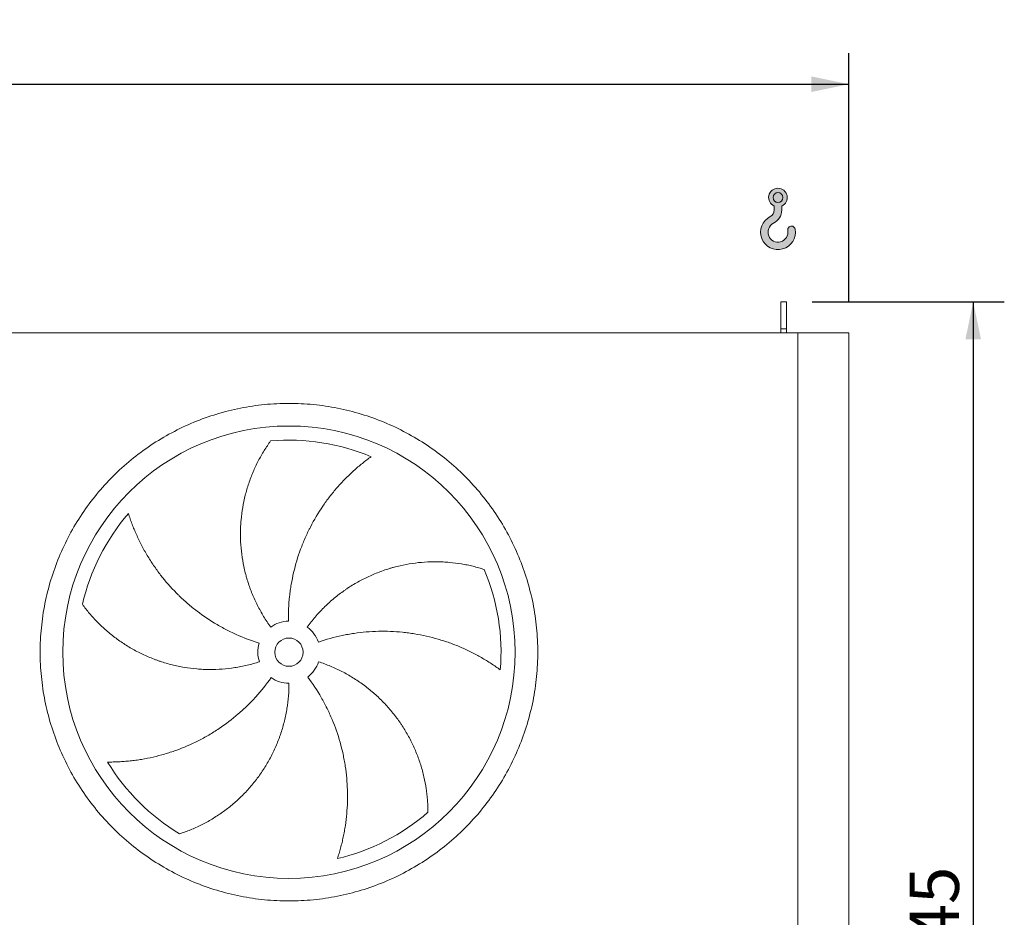
# Model space of a CAD drawing. Units: millimetres. Extents: x 161 to 11423, y 106 to 7993.
# Drawn here: x 5770 to 7511, y 3276 to 4864 of the extents above; entities that cross this region are included whole.
import ezdxf

# ---------------------------------------------------------------- set-up
doc = ezdxf.new("R2010")
doc.units = ezdxf.units.MM
doc.header["$LTSCALE"] = 55
doc.linetypes.add('SLD-Solid', pattern=[0])
doc.layers.add('GEOMETRY', color=7, linetype='SLD-Solid')
doc.styles.add('SLDTEXTSTYLE0', font='TXT', dxfattribs={"width": 0.605})
doc.dimstyles.new('SLDDIMSTYLE2', dxfattribs={"dimtxt": 84.7545166015625, "dimasz": 66, "dimexe": 0, "dimexo": 0.0625, "dimgap": 21.18862915039062, "dimtad": 1, "dimdec": 0, "dimrnd": 1e-09, "dimzin": 12, "dimdsep": 46, "dimtxsty": 'SLDTEXTSTYLE0', "dimsah": 1, "dimcen": 0.09, "dimadec": 0, "dimazin": 3, "dimtfac": 1, "dimtdec": 0, "dimtofl": 0, "dimtmove": 0, "dimatfit": 3, "dimfxl": 1, "dimfrac": 2, "dimtolj": 1, "dimtzin": 12, "dimarcsym": 0})
doc.dimstyles.new('SLDDIMSTYLE4', dxfattribs={"dimtxt": 84.7545166015625, "dimasz": 66, "dimexe": 0, "dimexo": 0.0625, "dimgap": 21.18862915039062, "dimtad": 1, "dimdec": 0, "dimrnd": 1e-09, "dimzin": 12, "dimdsep": 46, "dimtxsty": 'SLDTEXTSTYLE0', "dimsah": 1, "dimcen": 0.09, "dimadec": 0, "dimazin": 3, "dimtol": 1, "dimtp": 7, "dimtm": 7, "dimtfac": 1, "dimtdec": 0, "dimtofl": 0, "dimtmove": 0, "dimatfit": 3, "dimfxl": 1, "dimfrac": 2, "dimtolj": 1, "dimarcsym": 0})

# ---------------------------------------------------------------- blocks, each defined once
blk = doc.blocks.new('HOOK')
at = {"layer": 'GEOMETRY'}
h = blk.add_hatch(color=256, dxfattribs=at)
edge = h.paths.add_edge_path(flags=0)
edge.add_arc((1540.000000000001, 1540.000000000001), 1540, 116.743683950403, 370.000000000001)
edge.add_arc((2731.617381144772, 1750.114294976991), 330.0000000000002, 10.00000000000023, 190.0000000000011)
edge.add_arc((1540.000000000001, 1540.000000000001), 879.9999999999997, -243.2563160495987, 9.999999999999375, ccw=False)
edge.add_arc((550.0000000000013, 3504.662820944094), 1320, 296.7436839504039, 360.0000000000008)
edge.add_line((1870.000000000001, 3504.662820944094), (1870.000000000001, 3848.53783127638))
edge.add_arc((1540.000000000001, 4604.662820944094), 825, 293.5781784782026, 606.4218215217998)
edge.add_line((1210, 3848.53783127638), (1210, 3504.662820944094))
edge.add_arc((550.0000000000013, 3504.662820944094), 659.9999999999992, 296.74368395040307, 360, ccw=False)
edge = h.paths.add_edge_path(flags=0)
edge.add_arc((1540.000000000001, 4604.662820944094), 440.0000000000008, 0, 360)
at = {"layer": 'GEOMETRY', "lineweight": 0}
for p, q in [((1210, 3848.53783127638), (1210, 3504.662820944094)), ((1870.000000000001, 3848.53783127638), (1870.000000000001, 3504.662820944094))]:
    blk.add_line(p, q, dxfattribs=at)
blk.add_circle((1540.000000000001, 4604.662820944094), 440.0000000000006, dxfattribs=at)
for centre, radius, start, end in [((1540.000000000001, 4604.662820944094), 825.0000000000007, 293.5781784782026, 246.4218215217989), ((550.0000000000013, 3504.662820944094), 659.9999999999994, 296.7436839504039, 0), ((550.0000000000013, 3504.662820944094), 1320, 296.7436839504039, 0), ((1540.000000000001, 1540.000000000001), 1540, 116.743683950403, 10.00000000000022), ((1540.000000000001, 1540.000000000001), 879.9999999999998, 116.743683950403, 10.00000000000018), ((2731.617381144772, 1750.114294976991), 330.0000000000001, 10.00000000000026, 190.0000000000011)]:
    blk.add_arc(centre, radius, start, end, dxfattribs=at)
blk = doc.blocks.new('_D_2')
at = {"layer": 'GEOMETRY', "color": 7}
for p, q in [((7170.688322724754, 4364.659941300127), (7510.688322724768, 4364.65994130013)), ((7455.688322724768, 4364.65994130013), (7455.688322724793, 2019.65994130013)), ((7227.688322724781, 2019.659941300127), (7510.688322724793, 2019.659941300131))]:
    blk.add_line(p, q, dxfattribs=at)
for points in [[(7455.688322724768, 4364.65994130013), (7441.938322724769, 4298.65994130013), (7469.438322724769, 4298.65994130013)], [(7455.688322724793, 2019.65994130013), (7469.438322724792, 2085.65994130013), (7441.938322724792, 2085.65994130013)]]:
    blk.add_solid(points, dxfattribs=at)
at = {"layer": 'GEOMETRY', "color": 7, "insert": (7343.136595695943, 3101.444425339143), "char_height": 87.31249999999999, "attachment_point": 1, "rotation": 90.00000000000102, "style": 'SLDTEXTSTYLE0'}
blk.add_mtext('2345', dxfattribs=at)
blk = doc.blocks.new('_D_4')
at = {"layer": 'GEOMETRY', "color": 7}
for p, q in [((1505.688322724756, 4364.659941300068), (1505.688322724751, 4804.659941300094)), ((7235.688322724757, 4364.659941300128), (7235.688322724753, 4804.659941300157)), ((1505.688322724752, 4749.659941300094), (7235.688322724753, 4749.659941300157))]:
    blk.add_line(p, q, dxfattribs=at)
for points in [[(1505.688322724752, 4749.659941300094), (1571.688322724752, 4735.909941300095), (1571.688322724752, 4763.409941300095)], [(7235.688322724753, 4749.659941300157), (7169.688322724753, 4763.409941300156), (7169.688322724753, 4735.909941300156)]]:
    blk.add_solid(points, dxfattribs=at)
at = {"layer": 'GEOMETRY', "color": 7, "attachment_point": 1, "style": 'SLDTEXTSTYLE0'}
for s, insert, char_height in [('5730', (4171.607731169066, 4862.211668328967), 87.31249999999999), ('±7', (4462.649407124124, 4847.576136905232), 72.76041666666667)]:
    blk.add_mtext(s, dxfattribs=dict(at, insert=insert, char_height=char_height))

msp = doc.modelspace()

# ---------------------------------------------------------------- linework, layer by layer
at = {"color": 7, "linetype": 'SLD-Solid', "lineweight": 15}
for p, q in [((7125.688322724757, 4364.659941300126), (7115.688322724754, 4364.659941300126)), ((7115.688322724757, 4317.209996979484), (7115.688322724754, 4364.659941300126)), ((7125.688322724757, 4317.209996979484), (7125.688322724757, 4364.659941300126)), ((7145.688322724756, 4309.659941300127), (1845.688322724757, 4309.659941300071)), ((7125.688322724757, 4317.209996979484), (7115.688322724757, 4317.209996979484)), ((7115.688322724757, 4309.659941300127), (7115.688322724757, 4317.209996979484)), ((7125.688322724757, 4309.659941300127), (7125.688322724757, 4317.209996979484)), ((7145.68832272478, 2059.659941300127), (7145.688322724756, 4309.659941300127)), ((7235.688322724757, 4309.659941300128), (7145.688322724756, 4309.659941300127)), ((7235.68832272478, 2059.659941300128), (7235.688322724757, 4309.659941300128))]:
    msp.add_line(p, q, dxfattribs=at)
for radius in [400, 25.00000000000091]:
    msp.add_circle((6245.688322724763, 3745.159941300118), radius, dxfattribs=at)
for radius, start, end in [(375.0000000000008, 67.20582513006988, 94.95167451904253), (375.0000000000007, 139.2058251300699, 166.9516745190426), (375.0000000000015, 355.2058251300708, 22.95167451904249), (54.99999999999999, 90.99999999999942, 126.0000000000008), (55.0000000000004, 19.00000000000045, 54.00000000000053), (55.00000000000014, 163.0000000000007, 198.000000000002), (55.00000000000065, 307.0000000000019, 342.0000000000015), (55.0000000000006, 235.0000000000016, 270.0000000000017), (375.0000000000011, 211.2058251300709, 238.9516745190433), (375.0000000000015, 283.2058251300709, 310.9516745190433)]:
    msp.add_arc((6245.688322724763, 3745.159941300118), radius, start, end, dxfattribs=at)
for points, knots in [([(5805.688322724763, 3745.159941300112), (5805.688362320835, 3759.559316382467), (5807.093030755404, 3788.357890233686), (5813.453967491061, 3831.136614557434), (5823.947839517995, 3873.093343392409), (5838.532366473935, 3913.809098530419), (5857.010025797016, 3952.91262830762), (5879.257574398429, 3990.000738167212), (5905.008908357834, 4024.748092960804), (5934.064508506211, 4056.78328352532), (5966.099910259029, 4085.83914169443), (6000.8469709114, 4111.590318644022), (6037.935338126565, 4133.838079812665), (6077.038549161996, 4152.315639867052), (6117.754596678547, 4166.900335031021), (6159.711243613241, 4177.394195919593), (6202.490276566115, 4183.755343431311), (6245.687988989471, 4185.862231966805), (6288.886033142054, 4183.755376501304), (6331.664747197987, 4177.394326134761), (6373.621725938862, 4166.900432962093), (6414.33747963087, 4152.315895295391), (6453.441009788896, 4133.838238841631), (6490.529119539166, 4111.590689483431), (6525.276474388876, 4085.83935572748), (6557.311664940581, 4056.783755513139), (6586.36752311798, 4024.748353764796), (6612.118700067911, 3990.001293114496), (6634.366461235722, 3952.912925902689), (6652.844021285056, 3913.809714881379), (6667.428716444836, 3873.093667359277), (6677.922577337289, 3831.137020449187), (6684.283724856856, 3788.357987481724), (6686.390613390006, 3745.160275063131), (6684.283757932558, 3701.962230887249), (6677.922707557319, 3659.183516822912), (6667.428814385758, 3617.226538076664), (6652.844276712306, 3576.510784375697), (6634.366620260426, 3537.407254227103), (6612.119070903659, 3500.319144477407), (6586.36773714892, 3465.571789640207), (6557.31213694312, 3433.53659908904), (6525.276735195549, 3404.480740908602), (6490.529674545087, 3378.72956396137), (6453.44130732857, 3356.481802790158), (6414.338096302004, 3338.004242738899), (6373.622048779732, 3323.419547574093), (6331.665401852904, 3312.925686684186), (6288.886368890996, 3306.564539166093), (6245.688656466438, 3304.457650634083), (6202.490612306628, 3306.564506098363), (6159.71189824993, 3312.925556465884), (6117.754919509933, 3323.41944963866), (6077.039165815906, 3338.003987306175), (6037.935635657803, 3356.481643758637), (6000.847525905107, 3378.72919312129), (5966.100171053219, 3404.480526875343), (5934.064980511683, 3433.536127097662), (5905.009122283055, 3465.571528835244), (5879.25794554497, 3500.318589504044), (5857.010183619509, 3537.406956611811), (5838.532626438836, 3576.510168003033), (5823.947920536357, 3617.226214105588), (5813.454038513911, 3659.183110941366), (5807.092777358183, 3701.962133649211), (5805.688283129145, 3730.760730852142), (5805.688322724764, 3745.159941300113)], [0, 0, 0, 0, 0.01562508932601901, 0.03124999736205425, 0.04687481607268072, 0.06249999736217937, 0.07812481609278592, 0.09374999736223921, 0.1093748160755141, 0.1249999973620036, 0.1406248160617648, 0.1562499973620972, 0.1718748160772351, 0.1874999973621437, 0.2031248160815138, 0.2187499973621296, 0.2343748160752054, 0.2499999973620731, 0.2656248160698176, 0.2812499973620682, 0.2968748160713485, 0.3124999973620791, 0.3281248160663188, 0.3437499973620107, 0.3593748160619404, 0.3749999973620275, 0.3906248160643383, 0.4062499973620246, 0.4218748160724715, 0.4374999973620973, 0.4531248160646756, 0.4687499973619403, 0.4843748160504152, 0.4999999973619502, 0.5156248160643429, 0.5312499973620656, 0.5468748160813914, 0.562499997362106, 0.5781248160778183, 0.593749997362022, 0.6093748160605469, 0.6249999973619297, 0.6406248160579686, 0.6562499973619879, 0.6718748160707203, 0.6874999973620437, 0.7031248160708359, 0.7187499973619796, 0.7343748160672451, 0.749999997362, 0.7656248160706416, 0.7812499973620034, 0.7968748160721728, 0.8124999973620055, 0.8281248160687494, 0.8437499973619611, 0.859374816067539, 0.8749999973619849, 0.8906248160724068, 0.9062499973619991, 0.9218748160608241, 0.9374999973618638, 0.9531248160559636, 0.9687499973619431, 0.9843750893224937, 1, 1, 1, 1]), ([(6213.360133848676, 3789.655875990739), (6208.918898952978, 3795.768711405742), (6204.756805635471, 3802.016761850025), (6196.972708537487, 3814.774255722395), (6193.350747099679, 3821.283720186168), (6186.639742682504, 3834.560267601047), (6183.550707525594, 3841.327355284842), (6177.908511902187, 3855.120181585247), (6175.355326683053, 3862.145909773627), (6172.507103162822, 3871.09343062888), (6171.954082319799, 3872.893201628023), (6170.886838008616, 3876.495310873765), (6170.372312072971, 3878.298447100278), (6168.885441636736, 3883.714011392469), (6167.969780690787, 3887.332592833951), (6165.445799163961, 3898.212325151281), (6164.060137720937, 3905.4974350532), (6161.871496299418, 3920.129003918719), (6161.068538245347, 3927.475470075778), (6160.044782737723, 3942.228050352511), (6159.823976475363, 3949.634171075204), (6159.918047227641, 3958.928439456535), (6159.955391656753, 3960.789125296068), (6160.067404386265, 3964.51414922859), (6160.1420381853, 3966.376094034334), (6160.42067205375, 3971.943355477845), (6160.679567962139, 3975.636805895444), (6161.671073235295, 3986.663277250569), (6162.61821210893, 3993.942530623945), (6165.067883911033, 4008.356468533946), (6166.57047458204, 4015.49117124859), (6170.122860182449, 4029.611100728045), (6172.172711878959, 4036.596374100332), (6175.65692601417, 4046.95496237841), (6176.887246180962, 4050.389540575828), (6179.482191654676, 4057.210245661812), (6180.839581862611, 4060.577545504394), (6185.084378535093, 4070.549556352345), (6188.144654121802, 4077.024916256784), (6193.05046502287, 4086.467919133168), (6194.738265620385, 4089.570463197798), (6198.212686120682, 4095.681491851099), (6199.999344797317, 4098.690007787915), (6203.663462956197, 4104.607106223344), (6205.540998487411, 4107.515753673041), (6209.375409968507, 4113.223795493604), (6211.332457603126, 4116.023343203964), (6213.320016738418, 4118.760386652602)], [0, 0, 0, 0, 0.06250000000000067, 0.06250000000000067, 0.1250000000000013, 0.1250000000000013, 0.187500000000002, 0.187500000000002, 0.2500000000000027, 0.2500000000000027, 0.2656250000000028, 0.2656250000000028, 0.2812500000000029, 0.2812500000000029, 0.3125000000000031, 0.3125000000000031, 0.3750000000000044, 0.3750000000000044, 0.4375000000000057, 0.4375000000000057, 0.500000000000007, 0.500000000000007, 0.5156250000000073, 0.5156250000000073, 0.5312500000000075, 0.5312500000000075, 0.5625000000000074, 0.5625000000000074, 0.6250000000000066, 0.6250000000000066, 0.6875000000000057, 0.6875000000000057, 0.7500000000000048, 0.7500000000000048, 0.7812500000000054, 0.7812500000000054, 0.8125000000000061, 0.8125000000000061, 0.8750000000000036, 0.8750000000000036, 0.9062500000000027, 0.9062500000000027, 0.9375000000000018, 0.9375000000000018, 0.9687500000000009, 0.9687500000000009, 1, 1, 1, 1]), ([(6390.971520503776, 4090.873395540916), (6388.390759218119, 4089.026292647362), (6385.796630002076, 4087.116392497344), (6380.609319316879, 4083.183040499943), (6378.015882342454, 4081.159459636722), (6372.846407269883, 4077.005195732973), (6370.270258852812, 4074.874459411579), (6365.146582733007, 4070.50973181652), (6362.599000232149, 4068.275715402571), (6357.540654145299, 4063.706705750262), (6355.029860402632, 4061.371699546035), (6350.051443791352, 4056.601941120476), (6347.582234360193, 4054.165583167865), (6340.257120686104, 4046.717752910579), (6335.519528403112, 4041.604385488609), (6326.34878694552, 4031.092340056709), (6321.915504503125, 4025.693604300063), (6313.362940109524, 4014.616362558379), (6309.243590372048, 4008.937833183874), (6297.370935296216, 3991.484755742956), (6290.101535937504, 3979.294551454767), (6282.706382130275, 3964.937938726283), (6281.895689034603, 3963.333895171788), (6280.301840053403, 3960.119099148609), (6279.51795793916, 3958.50695304152), (6277.205270084256, 3953.656378104345), (6275.715414551762, 3950.40381659097), (6271.40060836495, 3940.590312554325), (6268.730287251734, 3933.973608345915), (6261.334325470434, 3913.903928867385), (6257.221480255862, 3900.23226402056), (6252.302821040252, 3879.284851657705), (6250.872238361186, 3872.228843341651), (6249.048085644214, 3861.532201142782), (6248.493155386492, 3857.943384869804), (6247.4968277655, 3850.761231534614), (6247.054897198625, 3847.165657023014), (6245.125304888837, 3829.165464293761), (6244.474598124764, 3814.694177064289), (6244.728440370713, 3800.151564533719)], [0, 0, 0, 0, 0.03124999999999614, 0.03124999999999614, 0.06249999999999228, 0.06249999999999228, 0.09374999999998843, 0.09374999999998843, 0.1249999999999846, 0.1249999999999846, 0.1562499999999807, 0.1562499999999807, 0.1874999999999769, 0.1874999999999769, 0.2499999999999742, 0.2499999999999742, 0.3124999999999716, 0.3124999999999716, 0.374999999999969, 0.374999999999969, 0.4999999999999636, 0.4999999999999636, 0.5156249999999651, 0.5156249999999651, 0.5312499999999666, 0.5312499999999666, 0.5624999999999704, 0.5624999999999704, 0.6249999999999749, 0.6249999999999749, 0.7499999999999829, 0.7499999999999829, 0.8124999999999869, 0.8124999999999869, 0.8437499999999891, 0.8437499999999891, 0.8749999999999912, 0.8749999999999912, 1, 1, 1, 1]), ([(5961.790266408998, 3990.163805800518), (5962.749466556486, 3987.138569778323), (5963.764259526271, 3984.081214679381), (5965.902132417455, 3977.932316438122), (5967.025256084734, 3974.840490427764), (5969.378740191381, 3968.640289328795), (5970.609117213441, 3965.531792855952), (5973.176916839885, 3959.310112292136), (5974.514346420543, 3956.196868316271), (5977.296617919119, 3949.974193678669), (5978.741462849385, 3946.864730329557), (5981.739357343202, 3940.656038358008), (5983.293443773164, 3937.554804626669), (5988.113166660595, 3928.286701413604), (5991.512271539602, 3922.200865969441), (5998.675905885788, 3910.230571862841), (6002.44044909134, 3904.345968610482), (6010.332644289237, 3892.788940563935), (6014.460297579178, 3887.11644407343), (6027.390308421983, 3870.431580564449), (6036.737513704492, 3859.750990644841), (6048.106235589395, 3848.281344112711), (6049.381253720531, 3847.014652443301), (6051.946180005276, 3844.505385379126), (6053.237189170756, 3843.261688641862), (6057.135700222685, 3839.563281699225), (6059.768679365927, 3837.141248103827), (6067.76852788851, 3830.005084041617), (6073.236212937893, 3825.42078369914), (6090.038134505737, 3812.184934022242), (6101.769721380374, 3804.04860900134), (6120.171945120427, 3792.897579694598), (6126.440533448755, 3789.356588233461), (6136.049950524583, 3784.316271683069), (6139.291634746457, 3782.679496427334), (6145.814386310069, 3779.512525114245), (6149.097416823654, 3777.981130540244), (6165.620340597439, 3770.583613744863), (6179.182273167753, 3765.492881152305), (6193.091561146795, 3761.240385059868)], [0, 0, 0, 0, 0.03124999999999335, 0.03124999999999335, 0.06249999999998671, 0.06249999999998671, 0.09374999999998006, 0.09374999999998006, 0.1249999999999734, 0.1249999999999734, 0.1562499999999667, 0.1562499999999667, 0.1874999999999601, 0.1874999999999601, 0.2499999999999502, 0.2499999999999502, 0.3124999999999403, 0.3124999999999403, 0.3749999999999304, 0.3749999999999304, 0.4999999999999115, 0.4999999999999115, 0.515624999999912, 0.515624999999912, 0.5312499999999124, 0.5312499999999124, 0.5624999999999186, 0.5624999999999186, 0.6249999999999252, 0.6249999999999252, 0.7499999999999389, 0.7499999999999389, 0.8124999999999457, 0.8124999999999457, 0.8437499999999525, 0.8437499999999525, 0.8749999999999593, 0.8749999999999593, 1, 1, 1, 1]), ([(6278.016511600848, 3789.65587599074), (6282.457746496547, 3795.768711405743), (6287.113838018438, 3801.657851145782), (6296.841517408207, 3813.003249826492), (6301.913138366819, 3818.459474997273), (6312.466070885406, 3828.944698256936), (6317.947389363714, 3833.973690368698), (6329.321612361621, 3843.601955009839), (6335.214499314399, 3848.201247857872), (6342.843947856945, 3853.675005398449), (6344.384738954781, 3854.757119299574), (6347.480751796045, 3856.885241928735), (6349.036638995878, 3857.931784909797), (6353.727678472151, 3861.019384127482), (6356.886199138432, 3863.008432597794), (6366.453486269099, 3868.770903856196), (6372.953844578897, 3872.339968966543), (6386.192966098233, 3878.942894086125), (6392.931742924167, 3881.976735466891), (6406.645922678583, 3887.509182829901), (6413.621329164832, 3890.007799230264), (6422.489773134221, 3892.79041950843), (6424.270930589929, 3893.329886391383), (6427.848252711313, 3894.374451654675), (6429.642130564054, 3894.878843281328), (6435.023013438386, 3896.334225123257), (6438.615696761121, 3897.229339429458), (6449.408886174573, 3899.693728915205), (6456.624549537073, 3901.04235931633), (6471.090009329344, 3903.166734756211), (6478.339840890864, 3903.942430495863), (6492.866439353026, 3904.927209190732), (6500.143268122013, 3905.136252559716), (6511.07155238332, 3905.023547817919), (6514.718220198762, 3904.914786837672), (6522.006978467365, 3904.554560820653), (6525.628927567225, 3904.304158894754), (6536.424587774193, 3903.348638179154), (6543.528698170436, 3902.439139395919), (6554.025506529037, 3900.691484337479), (6557.497760346539, 3900.045029422774), (6564.383348948725, 3898.629070872598), (6567.79672552904, 3897.859540048118), (6574.556495334107, 3896.203240570575), (6577.902973831434, 3895.316419661638), (6584.516542511251, 3893.433559563542), (6587.783831581766, 3892.437404477002), (6591.001104139106, 3891.392916349833)], [0, 0, 0, 0, 0.06249999999999885, 0.06249999999999885, 0.1249999999999977, 0.1249999999999977, 0.1874999999999966, 0.1874999999999966, 0.2499999999999954, 0.2499999999999954, 0.2656249999999992, 0.2656249999999992, 0.2812500000000031, 0.2812500000000031, 0.3125000000000107, 0.3125000000000107, 0.3750000000000203, 0.3750000000000203, 0.4375000000000299, 0.4375000000000299, 0.5000000000000394, 0.5000000000000394, 0.5156250000000382, 0.5156250000000382, 0.5312500000000371, 0.5312500000000371, 0.5625000000000346, 0.5625000000000346, 0.6250000000000296, 0.6250000000000296, 0.6875000000000248, 0.6875000000000248, 0.7500000000000198, 0.7500000000000198, 0.7812500000000173, 0.7812500000000173, 0.8125000000000149, 0.8125000000000149, 0.8750000000000098, 0.8750000000000098, 0.9062500000000073, 0.9062500000000073, 0.9375000000000048, 0.9375000000000048, 0.9687500000000023, 0.9687500000000023, 1, 1, 1, 1]), ([(6193.38021432853, 3728.164006609495), (6186.194145315269, 3725.829111248597), (6178.965738658811, 3723.80147904655), (6164.427222690754, 3720.340645190231), (6157.117106457639, 3718.907490306623), (6142.416545110584, 3716.627624602605), (6135.026097912862, 3715.780922684278), (6120.164806248516, 3714.677093497712), (6112.693964050738, 3714.419939465816), (6103.304216565134, 3714.476053928832), (6101.421639789822, 3714.506259677144), (6097.666033689943, 3714.604362993043), (6095.792151973793, 3714.672219486313), (6090.182176031057, 3714.931623069462), (6086.457745778009, 3715.178980921045), (6075.330552276785, 3716.140554023254), (6067.973808098295, 3717.07393444407), (6053.38203179128, 3719.513816192114), (6046.146999596389, 3721.020340593613), (6031.800104142094, 3724.605489263385), (6024.688231880775, 3726.68410719443), (6015.877926833643, 3729.64566067649), (6014.119849504416, 3730.256160884755), (6010.611755057043, 3731.513787020667), (6008.864003428816, 3732.160140569139), (6003.655325755602, 3734.145515523559), (6000.2226489038, 3735.533079111196), (5990.042243449182, 3739.883423698894), (5983.411944102656, 3743.033619295237), (5970.460464745366, 3749.817547395467), (5964.139285289707, 3753.451340433091), (5951.808181869741, 3761.193158075277), (5945.798231121096, 3765.301251071076), (5937.023309619431, 3771.815915444192), (5934.137021484114, 3774.047362487464), (5928.452027717215, 3778.623016074859), (5925.66899190186, 3780.954523753786), (5917.496760313813, 3788.073086109601), (5912.284004245102, 3792.984577403169), (5904.819153765742, 3800.568329195078), (5902.390018083734, 3803.132261793317), (5897.651739441942, 3808.325043757457), (5895.34257865008, 3810.953939686588), (5890.847358405998, 3816.267207112005), (5888.661260682045, 3818.951671006143), (5884.417488624401, 3824.362294958554), (5882.359721509681, 3827.088665683223), (5880.370828052602, 3829.824739690335)], [0, 0, 0, 0, 0.06250000000002874, 0.06250000000002874, 0.1250000000000575, 0.1250000000000575, 0.1875000000000862, 0.1875000000000862, 0.250000000000115, 0.250000000000115, 0.2656250000001202, 0.2656250000001202, 0.2812500000001256, 0.2812500000001256, 0.3125000000001288, 0.3125000000001288, 0.3750000000001354, 0.3750000000001354, 0.437500000000142, 0.437500000000142, 0.5000000000001485, 0.5000000000001485, 0.5156250000001469, 0.5156250000001469, 0.531250000000145, 0.531250000000145, 0.5625000000001346, 0.5625000000001346, 0.6250000000001138, 0.6250000000001138, 0.687500000000093, 0.687500000000093, 0.7500000000000722, 0.7500000000000722, 0.7812500000000618, 0.7812500000000618, 0.8125000000000514, 0.8125000000000514, 0.8750000000000304, 0.8750000000000304, 0.9062500000000229, 0.9062500000000229, 0.9375000000000152, 0.9375000000000152, 0.9687500000000077, 0.9687500000000077, 1, 1, 1, 1]), ([(6619.376333262233, 3713.818741888662), (6616.822134923358, 3715.702405541922), (6614.204081926848, 3717.579377433035), (6608.860274722007, 3721.297330450183), (6606.134318856853, 3723.138514708086), (6600.585923451363, 3726.771239516301), (6597.763399147485, 3728.56286852146), (6592.02899353166, 3732.086999079894), (6589.117071376328, 3733.819544980513), (6583.208570069215, 3737.218416358063), (6580.21196926724, 3738.88476650902), (6574.137244097496, 3742.145585655448), (6571.057102313736, 3743.741067363312), (6561.710210204265, 3748.406158334934), (6555.383112269525, 3751.331758915353), (6542.55164800051, 3756.805251653756), (6536.047185563832, 3759.353252712228), (6522.869214879718, 3764.064168860817), (6516.195663440467, 3766.227141191762), (6495.927948224092, 3772.125409633972), (6482.088007060104, 3775.272038973673), (6466.148828770302, 3777.868810876282), (6464.372774751594, 3778.144149109579), (6460.822795623531, 3778.666562964532), (6459.047320668276, 3778.913898612783), (6453.719489916651, 3779.614485379268), (6450.165729415999, 3780.026325408901), (6439.4991840151, 3781.09741042773), (6432.381149756871, 3781.592362675902), (6411.00827242869, 3782.424468291755), (6396.734807420979, 3782.111239754521), (6375.292685106602, 3780.316056244659), (6368.139948058894, 3779.496194741572), (6357.403142603303, 3777.925622847567), (6353.818492620771, 3777.344387667223), (6346.679976723458, 3776.072544106752), (6343.123818098878, 3775.381751423501), (6325.408340693212, 3771.654537308155), (6311.444249225991, 3767.801522531937), (6297.691844382725, 3763.066189795262)], [0, 0, 0, 0, 0.03125000000000596, 0.03125000000000596, 0.06250000000001192, 0.06250000000001192, 0.09375000000001787, 0.09375000000001787, 0.1250000000000238, 0.1250000000000238, 0.1562500000000298, 0.1562500000000298, 0.1875000000000357, 0.1875000000000357, 0.2500000000000542, 0.2500000000000542, 0.3125000000000727, 0.3125000000000727, 0.3750000000000912, 0.3750000000000912, 0.5000000000001281, 0.5000000000001281, 0.515625000000129, 0.515625000000129, 0.5312500000001299, 0.5312500000001299, 0.5625000000001242, 0.5625000000001242, 0.6250000000001131, 0.6250000000001131, 0.7500000000000828, 0.7500000000000828, 0.8125000000000678, 0.8125000000000678, 0.8437500000000603, 0.8437500000000603, 0.8750000000000526, 0.8750000000000526, 1, 1, 1, 1]), ([(6297.996431120997, 3728.164006609496), (6305.182500134259, 3725.829111248599), (6312.222216267022, 3723.220749328159), (6326.018349859549, 3717.475097456386), (6332.774745427831, 3714.337765598427), (6346.00782082248, 3707.541442537652), (6352.484497102146, 3703.88244290808), (6365.156349133884, 3696.040211408579), (6371.351538781692, 3691.857002524497), (6378.915020816634, 3686.292449875498), (6380.420302927687, 3685.161462046949), (6383.400988404378, 3682.874604918255), (6384.877105512178, 3681.718267824726), (6389.263197787317, 3678.210944792702), (6392.130931859201, 3675.821662911144), (6400.567822012906, 3668.5033336907), (6405.97092583044, 3663.424027335038), (6416.341794332096, 3652.873290618592), (6421.309545507194, 3647.401841551321), (6430.809130230871, 3636.068501785897), (6435.340974787084, 3630.206610923478), (6440.72790383521, 3622.632096451839), (6441.791375253038, 3621.104819481776), (6443.890269183251, 3618.025372385436), (6444.924312868873, 3616.475158748604), (6447.971247506245, 3611.807372750013), (6449.932752002122, 3608.667133397463), (6455.611804633493, 3599.163738506047), (6459.124190969259, 3592.717984558828), (6465.614664981676, 3579.616982875539), (6468.592716628397, 3572.961686492929), (6474.018262618532, 3559.450383718301), (6476.465738431567, 3552.594306253168), (6479.735575408568, 3542.166062613965), (6480.759019897395, 3538.664266434104), (6482.66877476946, 3531.620929425972), (6483.549872210758, 3528.098872682335), (6485.97716047718, 3517.53631755519), (6487.307466575176, 3510.498856489984), (6488.889040013117, 3499.975743386873), (6489.347210292389, 3496.473668212762), (6490.12831758079, 3489.487529048792), (6490.451241647195, 3486.003416907052), (6490.96489098397, 3479.062669098954), (6491.155592906725, 3475.605936185601), (6491.408591656689, 3468.734222828353), (6491.470839718716, 3465.319017416447), (6491.471664374935, 3461.936444804372)], [0, 0, 0, 0, 0.06249999999999993, 0.06249999999999993, 0.1249999999999999, 0.1249999999999999, 0.1874999999999998, 0.1874999999999998, 0.2499999999999997, 0.2499999999999997, 0.2656249999999981, 0.2656249999999981, 0.2812499999999963, 0.2812499999999963, 0.3124999999999927, 0.3124999999999927, 0.3749999999999853, 0.3749999999999853, 0.437499999999978, 0.437499999999978, 0.4999999999999706, 0.4999999999999706, 0.5156249999999688, 0.5156249999999688, 0.531249999999967, 0.531249999999967, 0.5624999999999667, 0.5624999999999667, 0.6249999999999702, 0.6249999999999702, 0.6874999999999737, 0.6874999999999737, 0.7499999999999772, 0.7499999999999772, 0.7812499999999798, 0.7812499999999798, 0.8124999999999825, 0.8124999999999825, 0.8749999999999873, 0.8749999999999873, 0.9062499999999906, 0.9062499999999906, 0.9374999999999938, 0.9374999999999938, 0.9687499999999969, 0.9687499999999969, 1, 1, 1, 1]), ([(5924.946476802575, 3550.86720269564), (5928.120056381395, 3550.844606903487), (5931.34136214431, 3550.864957686681), (5937.849950939883, 3550.998081577619), (5941.137516514257, 3551.110808879138), (5947.761524756716, 3551.43313776664), (5951.098087992402, 3551.642717613907), (5957.808751557645, 3552.162235153383), (5961.182910996911, 3552.472160974978), (5967.960795435813, 3553.195346200316), (5971.364552453856, 3553.608598368021), (5978.195769756997, 3554.541174129482), (5981.62545742333, 3555.060864229069), (5991.929323658206, 3556.780691689439), (5998.767678287752, 3558.132805956977), (6012.365789254261, 3561.246802775665), (6019.125687349805, 3563.008653712046), (6032.555896621555, 3566.943259312028), (6039.226276385992, 3569.115993054337), (6059.090117637581, 3576.257257749051), (6072.136407560705, 3581.846494447023), (6086.557817901446, 3589.114475779702), (6088.156515538434, 3589.935660829235), (6091.335576142248, 3591.599644519903), (6092.917345800545, 3592.443143771666), (6097.639445991056, 3595.007977514063), (6100.756572125742, 3596.763639943587), (6110.015556604361, 3602.166752040491), (6116.065092917878, 3605.950202822616), (6133.845213304414, 3617.839677330838), (6145.208577949486, 3626.482816771228), (6161.500436905026, 3640.538514012971), (6166.805220232481, 3645.40606925217), (6174.56831931439, 3652.987624508837), (6177.126720602023, 3655.564858041826), (6182.154330389501, 3660.78971546413), (6184.62528539987, 3663.438836078811), (6196.766606195382, 3676.86711199617), (6205.799048241044, 3688.192153455805), (6214.141618725455, 3700.106578864222)], [0, 0, 0, 0, 0.03125000000000727, 0.03125000000000727, 0.06250000000001454, 0.06250000000001454, 0.09375000000002182, 0.09375000000002182, 0.1250000000000291, 0.1250000000000291, 0.1562500000000364, 0.1562500000000364, 0.1875000000000436, 0.1875000000000436, 0.250000000000051, 0.250000000000051, 0.3125000000000583, 0.3125000000000583, 0.3750000000000657, 0.3750000000000657, 0.5000000000000802, 0.5000000000000802, 0.5156250000000794, 0.5156250000000794, 0.5312500000000785, 0.5312500000000785, 0.5625000000000766, 0.5625000000000766, 0.6250000000000665, 0.6250000000000665, 0.7500000000000397, 0.7500000000000397, 0.8125000000000233, 0.8125000000000233, 0.8437500000000178, 0.8437500000000178, 0.8750000000000123, 0.8750000000000123, 1, 1, 1, 1]), ([(6331.357016646235, 3380.076560574851), (6332.359196544462, 3383.087831629492), (6333.335280024311, 3386.157764204146), (6335.21993622759, 3392.38893753472), (6336.128639825521, 3395.550432848877), (6337.869017954469, 3401.949844155877), (6338.700750417676, 3405.18786809769), (6340.280368961619, 3411.730628158653), (6341.02828459789, 3415.035416826255), (6342.434976054373, 3421.705044513278), (6343.093768650702, 3425.069911747955), (6344.317798634765, 3431.854967237172), (6344.883375753394, 3435.277387113673), (6346.431792414648, 3445.608402152032), (6347.259023123824, 3452.529890170206), (6348.499483537733, 3466.424740151615), (6348.912787115715, 3473.398227165769), (6349.320917723783, 3487.386975205431), (6349.315785846129, 3494.402294997186), (6348.66230404394, 3515.500702810161), (6347.378149361008, 3529.635630980282), (6344.922349232396, 3545.597137005608), (6344.63538057865, 3547.371348946685), (6344.035221799358, 3550.909014488418), (6343.72180004508, 3552.674022432755), (6342.741707409168, 3557.957583803686), (6342.035218164382, 3561.464676453301), (6339.757736750894, 3571.940147436424), (6338.028870759438, 3578.862748957014), (6332.21566791454, 3599.44669798837), (6327.507026617117, 3612.924776952937), (6319.17372545151, 3632.762704890654), (6316.183673522501, 3639.312010931735), (6311.372115537325, 3649.037986318333), (6309.711610268068, 3652.267579494401), (6306.296092435288, 3658.663690280846), (6304.540196102783, 3661.832331435018), (6295.521021248943, 3677.528979157639), (6287.54144486426, 3689.618972296253), (6278.788148998126, 3701.234988247517)], [0, 0, 0, 0, 0.03125000000000232, 0.03125000000000232, 0.06250000000000464, 0.06250000000000464, 0.09375000000000695, 0.09375000000000695, 0.1250000000000093, 0.1250000000000093, 0.1562500000000116, 0.1562500000000116, 0.1875000000000139, 0.1875000000000139, 0.2500000000000181, 0.2500000000000181, 0.3125000000000223, 0.3125000000000223, 0.3750000000000265, 0.3750000000000265, 0.5000000000000344, 0.5000000000000344, 0.5156250000000343, 0.5156250000000343, 0.5312500000000343, 0.5312500000000343, 0.5625000000000335, 0.5625000000000335, 0.6250000000000322, 0.6250000000000322, 0.7500000000000275, 0.7500000000000275, 0.8125000000000238, 0.8125000000000238, 0.8437500000000204, 0.8437500000000204, 0.875000000000017, 0.875000000000017, 1, 1, 1, 1]), ([(6245.688322724764, 3690.159941300118), (6245.688322724764, 3682.604061191906), (6245.383015044072, 3675.102865130073), (6244.181815127817, 3660.206458305082), (6243.285876271846, 3652.811255412097), (6240.91143412284, 3638.125673502349), (6239.432921719495, 3630.835295254688), (6235.890333977609, 3616.36026499921), (6233.826284793929, 3609.175606878774), (6230.871325222278, 3600.262766668928), (6230.260849631728, 3598.481663848897), (6229.007001724835, 3594.940185786789), (6228.363405068996, 3593.178987179474), (6226.38311969655, 3587.923743118472), (6224.99695615739, 3584.458037236652), (6220.643953901067, 3574.172589779155), (6217.482897395242, 3567.464340701735), (6210.653325102792, 3554.340701685037), (6206.984787350718, 3547.925318812986), (6199.141673834546, 3535.388482268892), (6194.967101315764, 3529.267018077212), (6189.427962593104, 3521.803090407295), (6188.304066619679, 3520.319714446608), (6186.023932285945, 3517.37194621122), (6184.869128576771, 3515.909469867181), (6181.371354869839, 3511.569237625914), (6178.990947994636, 3508.733348667027), (6171.707606131273, 3500.395538129873), (6166.662716905897, 3495.063212706247), (6156.208590656398, 3484.841972939424), (6150.799296232804, 3479.953077830115), (6139.625869600071, 3470.617854788234), (6133.861664070181, 3466.171522516296), (6124.954250198332, 3459.839218246101), (6121.940105862585, 3457.783750165521), (6115.831641015096, 3453.790954517293), (6112.754240081363, 3451.864605665317), (6103.458726523536, 3446.292108304297), (6097.176790511297, 3442.852216954732), (6087.657448293049, 3438.096230447991), (6084.468359280769, 3436.578283873936), (6078.065521531674, 3433.676570970642), (6074.851723000184, 3432.292802070912), (6068.409405943542, 3429.659483495709), (6065.180787716199, 3428.409925974162), (6058.723580862968, 3426.045833656533), (6055.494763210523, 3424.931275719952), (6052.278000318754, 3423.885219003444)], [0, 0, 0, 0, 0.06250000000000654, 0.06250000000000654, 0.1250000000000131, 0.1250000000000131, 0.1875000000000196, 0.1875000000000196, 0.2500000000000261, 0.2500000000000261, 0.2656250000000277, 0.2656250000000277, 0.2812500000000293, 0.2812500000000293, 0.3125000000000294, 0.3125000000000294, 0.37500000000003, 0.37500000000003, 0.4375000000000307, 0.4375000000000307, 0.5000000000000313, 0.5000000000000313, 0.5156250000000345, 0.5156250000000345, 0.5312500000000375, 0.5312500000000375, 0.5625000000000391, 0.5625000000000391, 0.6250000000000375, 0.6250000000000375, 0.687500000000036, 0.687500000000036, 0.7500000000000343, 0.7500000000000343, 0.7812500000000306, 0.7812500000000306, 0.8125000000000269, 0.8125000000000269, 0.8750000000000135, 0.8750000000000135, 0.9062500000000102, 0.9062500000000102, 0.9375000000000068, 0.9375000000000068, 0.9687500000000034, 0.9687500000000034, 1, 1, 1, 1])]:
    msp.add_open_spline(points, degree=3, knots=knots, dxfattribs=at)

# ---------------------------------------------------------------- block references
at = {"layer": 'GEOMETRY', "xscale": 0.02, "yscale": 0.02, "zscale": 0.02, "rotation": 360}
msp.add_blockref('HOOK', (7079.660385088261, 4457.102928337777), dxfattribs=at)

# ---------------------------------------------------------------- dimensions: what is measured, and where the dimension line sits
at = {"layer": 'GEOMETRY', "color": 7}
for base, p1, p2, angle, dimstyle, picture, middle in [((7235.688322724753, 4749.659941300156), (1505.688322724757, 4309.659941300068), (7235.688322724757, 4309.659941300128), 6.18410844201515e-13, 'SLDDIMSTYLE4', '_D_4', (4370.688322724752, 4749.659941300125)), ((7455.688322724793, 2019.65994130013), (7115.688322724754, 4364.659941300126), (7172.688322724781, 2019.659941300127), 90.0000000000002, 'SLDDIMSTYLE2', '_D_2', (7455.68832272478, 3230.796279896315))]:
    dim = msp.add_linear_dim(base=base, p1=p1, p2=p2, angle=angle, dimstyle=dimstyle, dxfattribs=at)
    dim.commit()
    dim.dimension.update_dxf_attribs({"geometry": picture, "text_midpoint": middle, "dimtype": 160})

doc.saveas('drawing.dxf')
